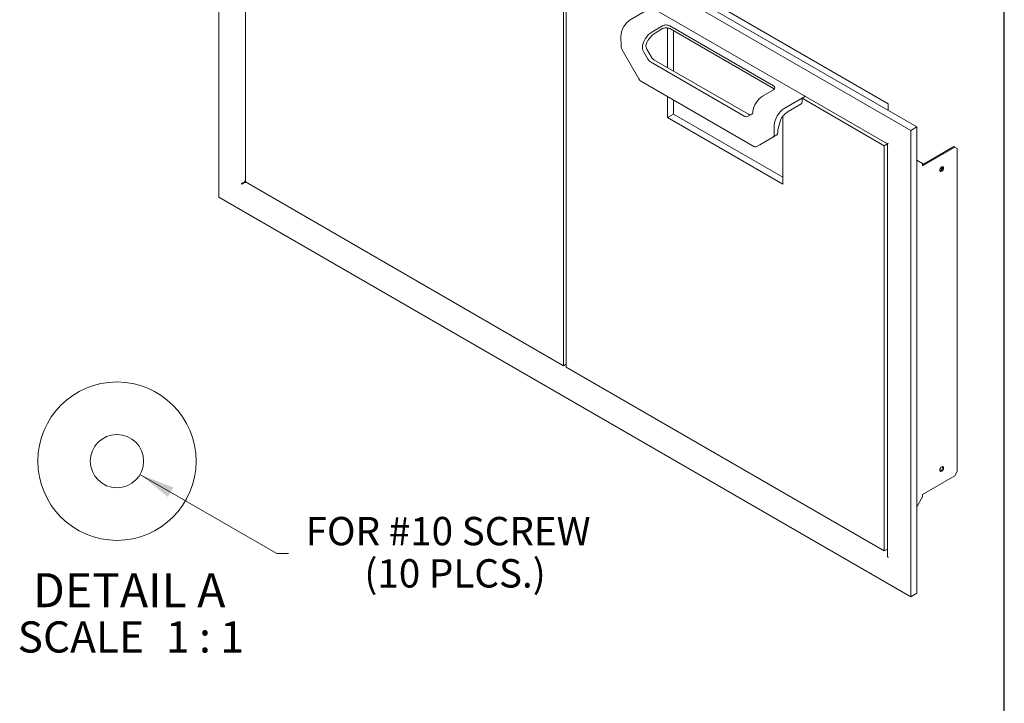
# Model space of a CAD drawing. Units: inches. Extents: x 0.4 to 10.6, y 0.4 to 8.1.
# Drawn here: x 7 to 10.6, y 4.3 to 6.8 of the extents above; entities that cross this region are included whole.
import ezdxf

# ---------------------------------------------------------------- set-up
doc = ezdxf.new("R2010")
doc.units = ezdxf.units.IN
doc.header["$MEASUREMENT"] = 0
doc.styles.add('SLDTEXTSTYLE0', font='ARIALBD.TTF', dxfattribs={"width": 0.948})
doc.styles.add('SLDTEXTSTYLE1', font='ARIAL.TTF', dxfattribs={"width": 0.948})
doc.dimstyles.new('SLDDIMSTYLE6', dxfattribs={"dimtxt": 0.101115, "dimasz": 0.13, "dimexe": 0, "dimexo": 0.0625, "dimgap": 0.025279, "dimtad": 0, "dimtih": 1, "dimtoh": 1, "dimdec": 3, "dimrnd": 1e-09, "dimzin": 12, "dimdsep": 46, "dimlunit": 5, "dimtxsty": 'SLDTEXTSTYLE1', "dimblk1": 'NONE', "dimsah": 1, "dimcen": 0, "dimadec": 0, "dimazin": 3, "dimtfac": 1, "dimtdec": 3, "dimtmove": 0, "dimatfit": 3, "dimldrblk": 'NONE', "dimfxl": 1, "dimfrac": 2, "dimtolj": 1, "dimtzin": 12, "dimarcsym": 0})

# ---------------------------------------------------------------- blocks, each defined once
blk = doc.blocks.new('_D_22')
at = {"color": 7, "linetype": 'Continuous', "lineweight": 0}
for p, q in [((7.4448, 5.0914), (7.9479, 4.8009)), ((7.9479, 4.8009), (7.9917, 4.8009))]:
    blk.add_line(p, q, dxfattribs=at)
blk.add_solid([(7.4448, 5.0914), (7.5474, 5.009), (7.5674, 5.0437)], dxfattribs=at)
at = {"color": 7, "linetype": 'Continuous', "lineweight": 0, "attachment_point": 1, "style": 'SLDTEXTSTYLE1'}
for s, insert, char_height in [('FOR #10 SCREW', (8.0542, 4.9352), 0.104167), ('(10 PLCS.)', (8.2702, 4.7799), 0.10417)]:
    blk.add_mtext(s, dxfattribs=dict(at, insert=insert, char_height=char_height))
blk = doc.blocks.new('_NONE')
blk = doc.blocks.new('SW_NOTE_2')
at = {"color": 0, "linetype": 'Continuous', "lineweight": 0, "attachment_point": 2, "style": 'SLDTEXTSTYLE0'}
for s, insert, char_height in [('DETAIL A', (0.3887, 0.1611), 0.125), ('SCALE', (0.2109, -0.016), 0.11458), ('1 : 1', (0.6675, -0.016), 0.11458)]:
    blk.add_mtext(s, dxfattribs=dict(at, insert=insert, char_height=char_height))

msp = doc.modelspace()

# ---------------------------------------------------------------- linework, layer by layer
at = {"color": 7, "linetype": 'Continuous', "lineweight": 30}
msp.add_line((10.625, 0.375), (10.625, 8.125), dxfattribs=at)
at = {"color": 7, "linetype": 'Continuous', "lineweight": 15}
for p, q in [((7.73518624, 7.8260154), (7.73518624, 6.11127969)), ((10.28077065, 6.3564808), (7.73518624, 7.8260154)), ((7.75728333, 7.83877177), (10.30286774, 6.36923717)), ((7.8226698, 7.67722302), (10.19565459, 6.30732806)), ((7.83241342, 7.65761298), (7.83241342, 6.167426)), ((10.1975038, 6.45437549), (8.0747793, 7.67979826)), ((9.00359438, 5.49131762), (9.00359438, 6.9815046)), ((9.01236251, 5.48625589), (9.01236251, 6.97644287)), ((9.3272231, 6.80866289), (9.2489733, 6.76349024)), ((9.36763846, 6.74090926), (9.3278637, 6.71794778)), ((9.77554105, 6.52073975), (9.39415698, 6.74090809)), ((9.34395242, 6.71685071), (9.36779274, 6.73061343)), ((9.38582095, 6.58752969), (9.38582095, 6.7334272)), ((9.39431127, 6.73061226), (9.77538677, 6.51062206)), ((9.40788269, 6.57479373), (9.40788269, 6.72277765)), ((9.21423509, 6.70189673), (9.21478066, 6.6654889)), ((9.21866189, 6.65268961), (9.28044538, 6.54567746)), ((9.31339587, 6.61851639), (9.29695522, 6.64699244)), ((9.31021347, 6.65464626), (9.32665412, 6.62617021)), ((9.67015047, 6.40808211), (9.32277087, 6.60862008)), ((9.33602912, 6.61627391), (9.68340872, 6.41573593)), ((9.28982038, 6.53578115), (9.70310096, 6.29719935)), ((9.77554307, 6.50543093), (9.73576832, 6.48246946)), ((9.38582095, 6.40361329), (9.38582095, 6.4803612)), ((9.40788269, 6.41634926), (9.40788269, 6.46762523)), ((9.89290852, 6.48209964), (9.81465872, 6.43692699)), ((9.83028459, 6.42589036), (9.88033285, 6.4547826)), ((9.88033285, 6.4547826), (9.88064142, 6.46498936)), ((9.8807957, 6.46507843), (9.88064142, 6.46498936)), ((9.8807957, 6.4649003), (9.88064142, 6.46498936)), ((9.89290852, 6.48209964), (9.8807957, 6.47510706)), ((9.8807957, 6.47510706), (10.18354347, 6.30033449)), ((9.8807957, 6.4649003), (9.8807957, 6.47510706)), ((10.1975038, 6.43006248), (10.1975038, 6.45437549)), ((9.40788269, 6.41634926), (9.38582095, 6.40361329)), ((9.81008502, 6.18416279), (9.40788269, 6.41634926)), ((9.67952547, 6.40715427), (9.69596612, 6.41664834)), ((9.81008502, 6.15869086), (9.38582095, 6.40361329)), ((9.7915682, 6.35902191), (9.80168485, 6.39453512)), ((9.81008502, 6.40873441), (9.81008502, 6.15869086)), ((9.77868625, 6.37604601), (9.77814068, 6.34026808)), ((9.7915682, 6.35902191), (9.79139894, 6.34792191)), ((10.30286774, 6.36923717), (10.28077065, 6.3564808)), ((10.28077065, 4.64174509), (10.28077065, 6.3564808)), ((10.30286774, 6.36923717), (10.30286774, 4.65450147)), ((9.77425945, 6.33194996), (9.71247596, 6.29627152)), ((9.71247596, 6.29627152), (9.72573421, 6.30392534)), ((9.72573421, 6.30392534), (9.7875177, 6.33960379)), ((10.19565459, 6.30732609), (10.18354347, 6.30033449)), ((10.19565459, 6.30837709), (10.19565459, 4.79189982)), ((10.18354347, 6.30033449), (10.18354347, 4.81014751)), ((10.32393952, 6.23036707), (10.43986968, 6.29729213)), ((10.32393952, 6.22644831), (10.44326379, 6.29533275)), ((10.44326379, 6.29533275), (10.43986968, 6.29729213)), ((10.45210262, 6.29022854), (10.44326379, 6.29533275)), ((10.45210262, 6.29022854), (10.45210262, 5.10207755)), ((10.32393952, 6.2353824), (10.30286774, 6.24755084)), ((10.32393952, 6.22644831), (10.32393952, 6.2353824)), ((10.39611311, 6.21320726), (10.38970681, 6.21690554)), ((10.39752256, 6.21631237), (10.39169092, 6.2196789)), ((7.82916073, 6.16612398), (7.82919609, 6.16614439)), ((7.82919609, 6.16614439), (7.83241342, 6.17171698)), ((7.82969609, 6.16527837), (7.82966073, 6.16525796)), ((7.83613363, 6.16527837), (7.82969609, 6.16527837)), ((7.83241342, 6.167426), (9.00359438, 5.49131762)), ((7.73518624, 6.11127969), (10.28077065, 4.64174509)), ((9.01236251, 5.49637935), (9.00359438, 5.49131762)), ((10.18354347, 4.81014751), (9.01236251, 5.48625589)), ((10.32393952, 5.0178838), (10.44326379, 5.08676823)), ((10.45210262, 5.10207755), (10.44326379, 5.08676823)), ((10.32393952, 5.00894971), (10.30286774, 4.97245231)), ((10.32393952, 5.0178838), (10.32393952, 5.00894971)), ((10.19565459, 4.81713911), (10.18354347, 4.81014751)), ((10.30286774, 4.65450147), (10.28077065, 4.64174509))]:
    msp.add_line(p, q, dxfattribs=at)
at = {"color": 7, "linetype": 'Continuous', "lineweight": 15, "flags": 128}
for points in [[(10.38772055, 6.21015111), (10.38824804, 6.21351789), (10.3897502, 6.21698114), (10.39199834, 6.2200136), (10.3946502, 6.22215361), (10.39730206, 6.22307537), (10.3995502, 6.22263856), (10.40105236, 6.22090967), (10.40157984, 6.21815191), (10.40105236, 6.21478513), (10.3995502, 6.21132188), (10.39730206, 6.20828942), (10.3946502, 6.20614941), (10.39199834, 6.20522765), (10.3897502, 6.20566446), (10.38824804, 6.20739335), (10.38772055, 6.21015111)], [(10.38772055, 5.10782101), (10.38824804, 5.10506326), (10.3897502, 5.10333437), (10.39199834, 5.10289755), (10.3946502, 5.10381931), (10.39730206, 5.10595932), (10.3995502, 5.10899179), (10.40105236, 5.11245503), (10.40157984, 5.11582181), (10.40105236, 5.11857957), (10.3995502, 5.12030846), (10.39730206, 5.12074528), (10.3946502, 5.11982351), (10.39199834, 5.1176835), (10.3897502, 5.11465104), (10.38824804, 5.1111878), (10.38772055, 5.10782101)]]:
    msp.add_lwpolyline(points, dxfattribs=at)
at = {"color": 7, "linetype": 'Continuous', "lineweight": 0}
msp.add_circle((7.35996076, 5.14035877), 0.29121599, dxfattribs=at)
at = {"color": 7, "linetype": 'Continuous', "lineweight": 15}
msp.add_circle((7.35996068, 5.14036625), 0.0980001, dxfattribs=at)
for centre, radius, start, end in [((9.24201933, 6.66676059), 0.02726834, 182.67301671, 211.06558453), ((9.32262172, 6.66202856), 0.02974651, 191.37550544, 210.36291426), ((9.33587997, 6.66968239), 0.02974651, 191.37550544, 210.36291426), ((9.33708662, 6.63157044), 0.02704921, 208.85560888, 238.04532835), ((9.35034487, 6.63922427), 0.02704921, 208.85560888, 238.04532835), ((9.30413613, 6.55873151), 0.02704921, 208.85560888, 238.04532835), ((9.68890085, 6.42340212), 0.00943048, 234.38182734, 294.31395216), ((9.69176895, 6.42326347), 0.0078343, 302.39433046, 349.09469369), ((9.6756426, 6.41574829), 0.00943048, 234.38182734, 294.31395216), ((9.76886716, 6.33953056), 0.00930281, 305.42532945, 4.54716392), ((9.78212541, 6.34718438), 0.00930281, 305.42532945, 4.54716392), ((9.70859309, 6.30486554), 0.00943048, 234.38182734, 294.31395216), ((10.38561641, 6.21936661), 0.01250153, 282.66196468, 17.34341186), ((10.38561641, 5.11703651), 0.01250153, 282.66196468, 17.34341185)]:
    msp.add_arc(centre, radius, start, end, dxfattribs=at)
for centre, major_axis, ratio, start_param, end_param in [((9.24959043, 6.72230694), (0.02433064, 0.04368532), 0.5873670493, 0.7762788162, 2.347075143), ((9.38089873, 6.73325426), (0.01875143, -0.00000247), 0.5772876987, 0.7855504551, 2.3563467819), ((9.32848083, 6.67676447), (0.02433064, 0.04368532), 0.5873670493, 0.7762788162, 2.2635106471), ((9.34487812, 6.65507575), (0.03649596, 0.06552799), 0.5873670493, 0.7762788162, 1.3173783422), ((9.38105301, 6.72295844), (0.01875143, -0.00000247), 0.5772876987, 0.7855504551, 2.3563467819), ((9.32848083, 6.67676447), (0.01520665, 0.02730333), 0.5873670493, 1.3173783422, 2.2131273141), ((9.76212852, 6.50296823), (0.01875143, -0.00000247), 0.5772876987, 0.4775644467, 0.7855504551), ((9.7622828, 6.51308593), (0.01875143, -0.00000247), 0.5772876987, 5.4979394355, 7.0687357623), ((9.73515119, 6.44199868), (0.02564053, 0.04292945), 0.5672200025, 0.7937455747, 2.2809774056), ((9.81404159, 6.39645622), (0.02564053, 0.04292945), 0.5672200025, 0.7937455747, 2.3645419015), ((9.82951318, 6.37530188), (0.03205066, 0.05366181), 0.5672200025, 0.7937455747, 1.3348451007), ((9.81404159, 6.39645622), (0.0096152, 0.01609854), 0.5672200025, 1.3348451007, 2.0107103214)]:
    msp.add_ellipse(centre, major_axis=major_axis, ratio=ratio, start_param=start_param, end_param=end_param, dxfattribs=at)
for points in [[(9.30671782, 6.66381524), (9.30647713, 6.66507828), (9.30641362, 6.66632509), (9.30653017, 6.66755982)], [(9.29319736, 6.65986295), (9.29313129, 6.6586541), (9.29321952, 6.65742106), (9.29345957, 6.65616141)], [(9.69997073, 6.42503768), (9.69986988, 6.42384891), (9.69970182, 6.42276382), (9.69946177, 6.42178133)]]:
    msp.add_open_spline(points, degree=3, dxfattribs=at)
for points, knots in [([(10.19572712, 6.30837171), (10.19570207, 6.30837201), (10.1954749, 6.30837477), (10.196208, 6.30832384), (10.19742108, 6.30855862), (10.19796845, 6.30866456)], [0, 0, 0, 0, 0.0636763852, 0.5775168303, 1, 1, 1, 1]), ([(10.19796845, 6.30866456), (10.19751709, 6.30811979), (10.19667009, 6.30709749), (10.19662302, 6.30693948), (10.19660103, 6.30686568)], [0, 0, 0, 0, 0.5328867004, 1, 1, 1, 1]), ([(7.82916073, 6.16612398), (7.82842299, 6.16510721), (7.82756214, 6.16420049), (7.82563941, 6.16256132), (7.82461918, 6.16186628), (7.8230616, 6.16098343), (7.82254161, 6.16071853), (7.82153202, 6.16025129), (7.8210385, 6.16004669), (7.82008065, 6.1596881), (7.81961799, 6.15953506), (7.81875834, 6.15928101), (7.81835731, 6.15917843), (7.81798844, 6.15909593)], [0, 0, 0, 0, 0.25, 0.25, 0.5, 0.5, 0.625, 0.625, 0.75, 0.75, 0.875, 0.875, 1, 1, 1, 1]), ([(7.81798844, 6.15909593), (7.81850014, 6.15965244), (7.81914095, 6.16027656), (7.82072452, 6.16158258), (7.82163345, 6.16223591), (7.82317554, 6.16314417), (7.82371627, 6.16343243), (7.82482602, 6.1639575), (7.82539888, 6.16419664), (7.8265838, 6.16461857), (7.82719464, 6.16480014), (7.82841832, 6.16508627), (7.82903601, 6.16519271), (7.82966073, 6.16525796)], [0, 0, 0, 0, 0.25, 0.25, 0.5, 0.5, 0.625, 0.625, 0.75, 0.75, 0.875, 0.875, 1, 1, 1, 1]), ([(10.19570767, 4.79189459), (10.19569036, 4.79178674), (10.19547651, 4.79045453), (10.19621186, 4.788059), (10.19742228, 4.78606324), (10.19796845, 4.78516272)], [0, 0, 0, 0, 0.0461110817, 0.5695911036, 1, 1, 1, 1])]:
    msp.add_open_spline(points, degree=3, knots=knots, dxfattribs=at)

# ---------------------------------------------------------------- block references
at = {"color": 7, "linetype": 'Continuous', "lineweight": 0}
msp.add_blockref('SW_NOTE_2', (7.01626663, 4.5672436), dxfattribs=at)

# ---------------------------------------------------------------- dimensions: what is measured, and where the dimension line sits
dim = msp.add_diameter_dim_2p(p1=(7.27509028, 5.18936629), p2=(7.44483125, 5.09136629), text='FOR #10 SCREW\\P(10 PLCS.)', dimstyle='SLDDIMSTYLE6', override={"dimpost": '<>'}, dxfattribs=at)
dim.commit()
dim.dimension.update_dxf_attribs({"geometry": '_D_22', "text_midpoint": (8.61358113, 4.8009093), "dimtype": 163})

doc.saveas('drawing.dxf')
